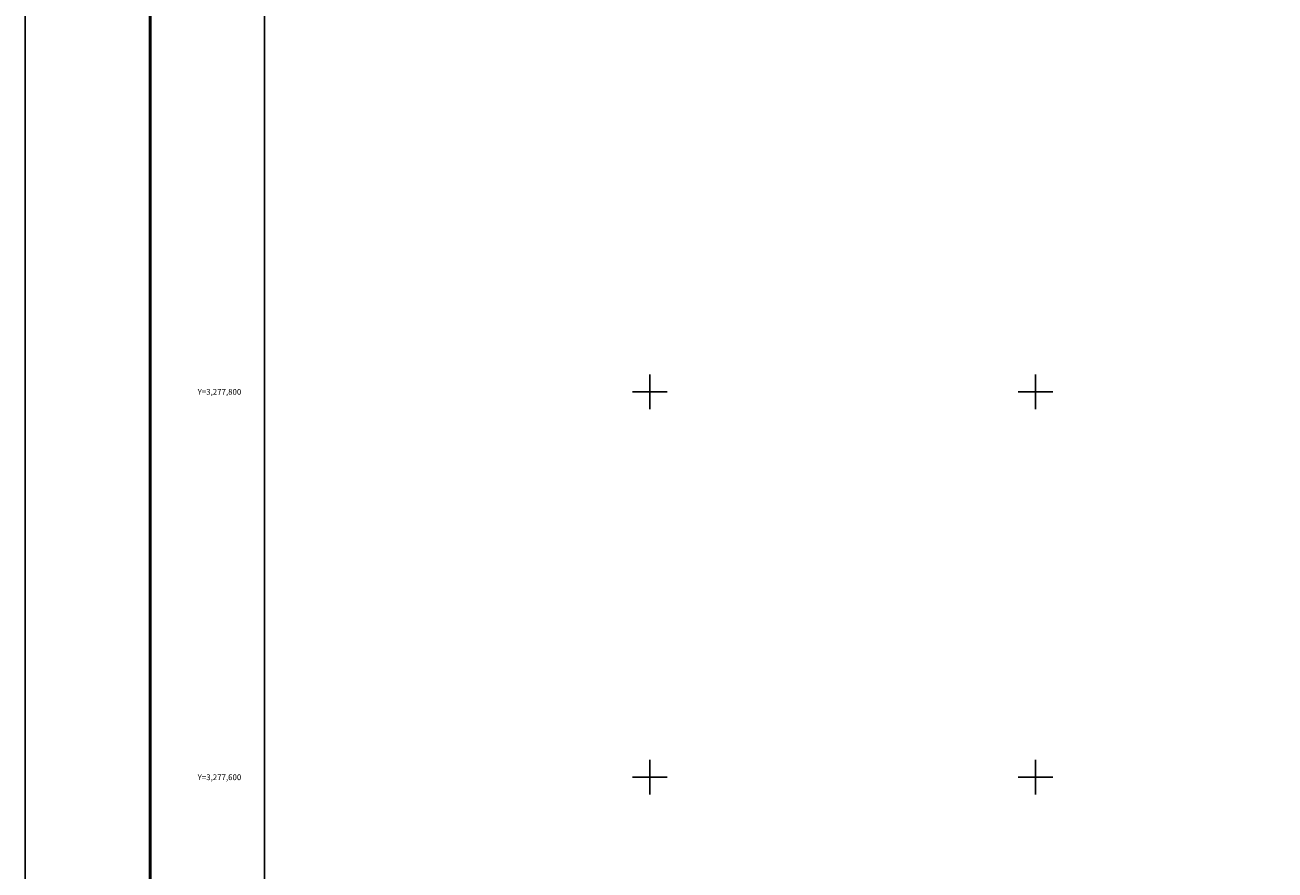
# Model space of a CAD drawing. Units: inches. Extents: x 352276 to 354676, y 3276652 to 3278452.
# Drawn here: x 352276 to 352924, y 3277552 to 3277990 of the extents above; entities that cross this region are included whole.
import ezdxf
from ezdxf.enums import TextEntityAlignment as Align

# ---------------------------------------------------------------- set-up
doc = ezdxf.new("R2010")
doc.units = ezdxf.units.IN
doc.header["$MEASUREMENT"] = 0
for name, color, linetype in [('217CI12', 7, 'Continuous'), ('57KF11ZF_FeatureToLine', 7, 'Continuous'), ('CVL_RET_TX', 2, 'Continuous'), ('CVL_RETUTM', 8, 'Continuous'), ('MARGEN', 7, 'Continuous')]:
    doc.layers.add(name, color=color, linetype=linetype)
doc.styles.add('MONOTXT4', font='MONOTXT4.shx')

msp = doc.modelspace()

# ---------------------------------------------------------------- linework, layer by layer
msp.add_lwpolyline([(354200, 3276748.45), (352400, 3276748.45), (352400, 3278348.45), (354200, 3278348.45)], close=True)
at = {"layer": '217CI12'}
msp.add_lwpolyline([(354200, 3276748.45), (352400, 3276748.45), (352400, 3278348.45), (354200, 3278348.45)], close=True, dxfattribs=at)
at = {"layer": '57KF11ZF_FeatureToLine'}
msp.add_line((352400, 3277962.89), (352400, 3277989.79), dxfattribs=at)
msp.add_lwpolyline([(352400, 3277989.79), (352400, 3278348.45), (354200, 3278348.45), (354200, 3276748.45)], dxfattribs=at)
at = {"layer": 'CVL_RETUTM', "color": 7, "linetype": 'Continuous'}
for p, q in [((352600, 3277809), (352600, 3277791)), ((352800, 3277809), (352800, 3277791)), ((352591, 3277800), (352609, 3277800)), ((352791, 3277800), (352809, 3277800)), ((352600, 3277609), (352600, 3277591)), ((352800, 3277609), (352800, 3277591)), ((352591, 3277600), (352609, 3277600)), ((352791, 3277600), (352809, 3277600))]:
    msp.add_line(p, q, dxfattribs=at)
at = {"layer": 'MARGEN', "color": 255, "linetype": 'Continuous', "elevation": 2.32}
msp.add_lwpolyline([(352275.8, 3278452.33), (354675.8, 3278452.33), (354675.8, 3276652.33), (352275.8, 3276652.33)], close=True, dxfattribs=at)
at = {"layer": 'MARGEN', "color": 7, "linetype": 'Continuous', "const_width": 1.6}
msp.add_lwpolyline([(352340.76, 3276715.43), (352340.76, 3278376.73)], dxfattribs=at)

# ---------------------------------------------------------------- texts
at = {"layer": 'CVL_RET_TX', "color": 7, "style": 'MONOTXT4'}
for s, p in [('Y=3,277,800', (352388, 3277800)), ('Y=3,277,600', (352388, 3277600))]:
    msp.add_text(s, height=3, dxfattribs=at).set_placement(p, align=Align.MIDDLE_RIGHT)

doc.saveas('drawing.dxf')
